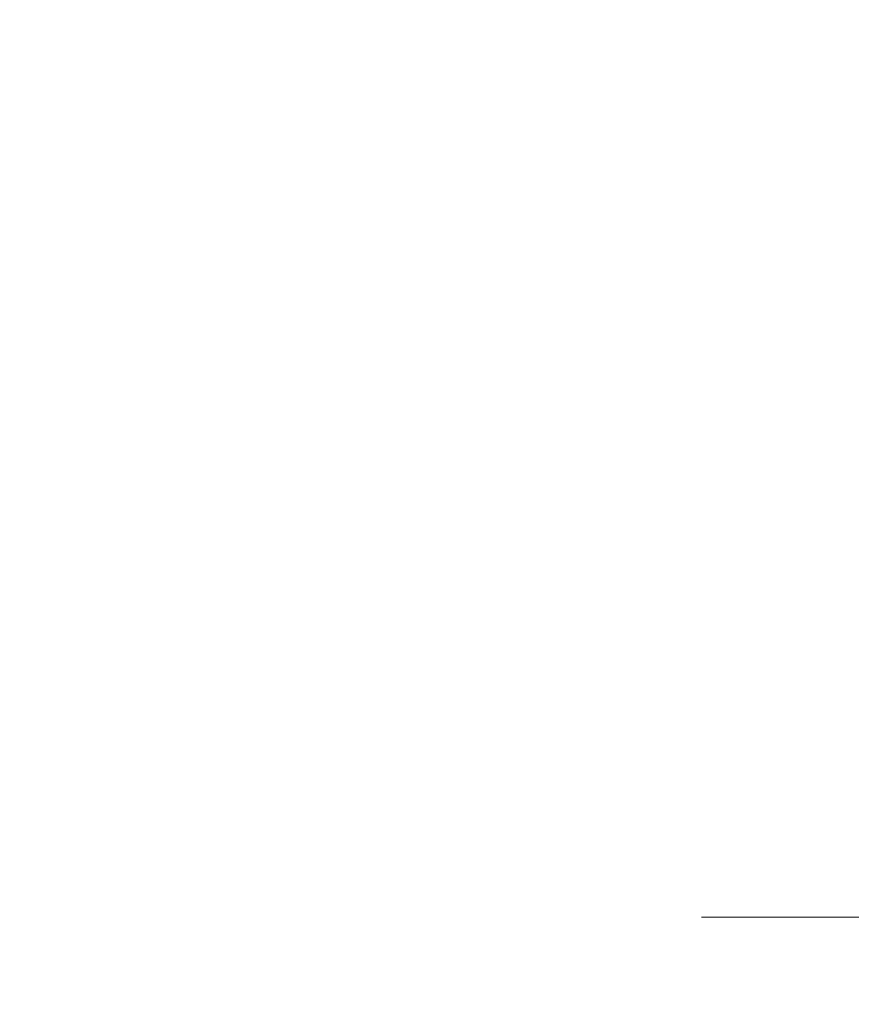
# Model space of a CAD drawing. Units: millimetres. Extents: x -24 to 26, y -112 to 121.
# Drawn here: x -24 to -9, y 18 to 36 of the extents above; entities that cross this region are included whole.
import ezdxf

# ---------------------------------------------------------------- set-up
doc = ezdxf.new("R2010")
doc.units = ezdxf.units.MM
doc.layers.get('0').update_dxf_attribs({"linetype": 'CONTINUOUS'})
doc.layers.add('SK2', color=7, linetype='CONTINUOUS')
doc.styles.add('iso_b_vert', font='simplex.shx')
doc.dimstyles.get("Standard").update_dxf_attribs({"dimtxt": 0.18, "dimasz": 0.18, "dimexe": 0.18, "dimexo": 0.0625, "dimgap": 0.09, "dimtad": 1, "dimzin": 0, "dimdsep": 52, "dimtxsty": 'Standard', "dimcen": 0.09, "dimadec": 0, "dimazin": 0, "dimtfac": 1, "dimtdec": 4, "dimtofl": 0, "dimtmove": 0, "dimatfit": 3, "dimfxl": 1, "dimtolj": 1, "dimtzin": 0, "dimarcsym": 0})

# ---------------------------------------------------------------- blocks, each defined once
blk = doc.blocks.new('DimnDraft3D1')
at = {"layer": 'SK2', "lineweight": 13}
for p, q in [((0, 21.5875), (0, 109.031118)), ((5.65, 101.5875), (5.65, 109.031118)), ((0, 105.856118), (-3.175002, 106.274115)), ((-3.174998, 105.438121), (-3.175002, 106.274115)), ((5.65, 105.856118), (8.824998, 106.274115)), ((8.824998, 106.274115), (8.825002, 105.438121)), ((-23.629605, 105.856118), (16.9, 105.856118)), ((0, 105.856118), (-3.174998, 105.438121)), ((5.65, 105.856118), (8.825002, 105.438121))]:
    blk.add_line(p, q, dxfattribs=at)
at = {"layer": 'SK2', "lineweight": 18, "insert": (-22.167105, 106.981118), "char_height": 4.5, "attachment_point": 7, "line_spacing_factor": 1.084337, "style": 'iso_b_vert'}
blk.add_mtext('\\W0.8717;5.65', dxfattribs=at)
blk = doc.blocks.new('_CLOSED')
at = {"lineweight": -2}
for p, q in [((-1, 0.166667), (0, 0)), ((-1, 0.166667), (-1, -0.166667)), ((0, 0), (-1, -0.166667)), ((0, 0), (-1, 0))]:
    blk.add_line(p, q, dxfattribs=at)
blk = doc.blocks.new('DimnDraft3D4')
at = {"layer": 'SK2', "lineweight": 13}
for p, q in [((-1.5875, 20), (-11.418157, 20)), ((-8.243157, 20), (-8.661154, 16.824998)), ((-8.243157, -20), (-8.243157, 20)), ((-8.243157, 20), (-7.825161, 16.825002)), ((-7.825161, 16.825002), (-8.661154, 16.824998)), ((-8.661154, -16.825002), (-7.825161, -16.824998)), ((-8.243157, -20), (-8.661154, -16.825002)), ((-8.243157, -20), (-7.825161, -16.824998)), ((-1.5875, -20), (-11.418157, -20))]:
    blk.add_line(p, q, dxfattribs=at)
at = {"layer": 'SK2', "lineweight": 18, "insert": (-9.368157, -4.775329), "char_height": 4.5, "attachment_point": 7, "rotation": 90, "line_spacing_factor": 1.084337, "style": 'iso_b_vert'}
blk.add_mtext('\\W1.1388;%%c40', dxfattribs=at)

msp = doc.modelspace()

# ---------------------------------------------------------------- dimensions: what is measured, and where the dimension line sits
at = {"layer": 'SK2', "lineweight": 13}
dim = msp.add_linear_dim(base=(0, 105.856), p1=(5.65, 101.588), p2=(0, 21.587), dimstyle='Standard', override={"dimtxt": 4.5, "dimasz": 3.175, "dimexe": 3.175, "dimexo": 1.5875, "dimgap": 2.25, "dimtad": 1, "dimtih": 0, "dimdec": 2, "dimzin": 8, "dimpost": '<>', "dimtxsty": 'iso_b_vert', "dimblk1": 'CLOSED', "dimblk2": 'CLOSED', "dimsah": 1, "dimclrd": 9, "dimclre": 150, "dimclrt": 43, "dimtm": -0.005, "dimtdec": 2, "dimtofl": 1, "dimtmove": 0}, dxfattribs=at)
dim.commit()
dim.dimension.update_dxf_attribs({"geometry": 'DimnDraft3D1', "text_midpoint": (-17.371, 105.856)})
dim = msp.add_linear_dim(base=(-8.243, 20), p1=(-1.587, -20), p2=(-1.587, 20), angle=90, dimstyle='Standard', override={"dimtxt": 4.5, "dimasz": 3.175, "dimexe": 3.175, "dimexo": 1.5875, "dimgap": 2.25, "dimtad": 1, "dimtih": 0, "dimtoh": 0, "dimdec": 2, "dimzin": 8, "dimpost": '<>', "dimtxsty": 'iso_b_vert', "dimblk1": 'CLOSED', "dimblk2": 'CLOSED', "dimsah": 1, "dimclrd": 9, "dimclre": 150, "dimclrt": 43, "dimtm": -0.005, "dimtdec": 2, "dimtofl": 1, "dimtmove": 0}, dxfattribs=at)
dim.commit()
dim.dimension.update_dxf_attribs({"geometry": 'DimnDraft3D4', "text_midpoint": (-8.243, 0)})

doc.saveas('drawing.dxf')
